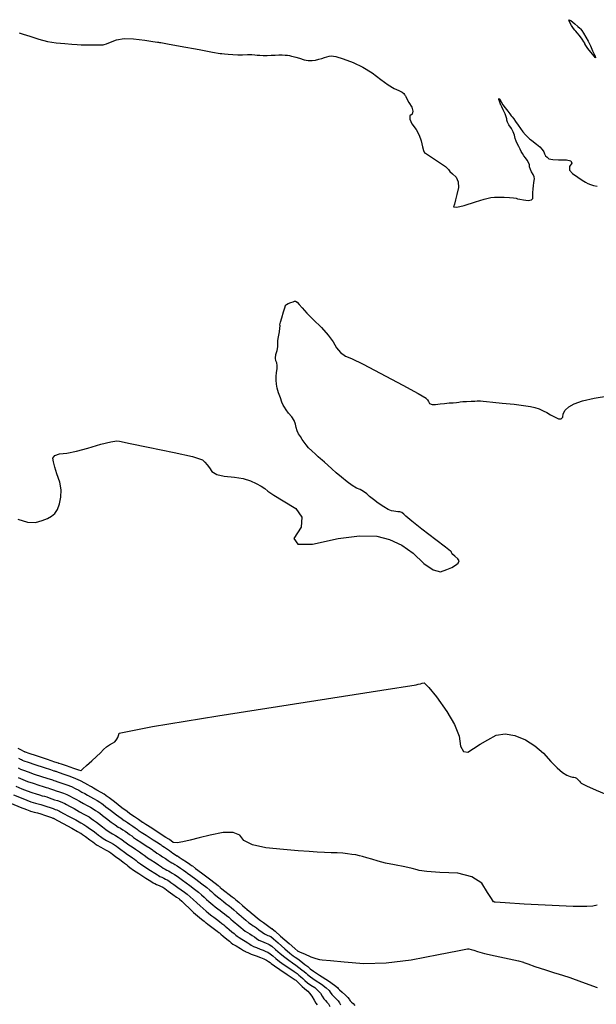
# Model space of a CAD drawing. Extents: x 362161 to 365361, y 1027162 to 1030162.
# Drawn here: x 363180 to 363373, y 1027415 to 1027744 of the extents above; entities that cross this region are included whole.
import ezdxf

# ---------------------------------------------------------------- set-up
doc = ezdxf.new("R2010")
doc.units = 0
doc.header["$LTSCALE"] = 25
doc.header["$MEASUREMENT"] = 0
doc.layers.add('INDEX', color=1, linetype='CONTINUOUS')
doc.layers.add('INTER', color=33, linetype='CONTINUOUS')

msp = doc.modelspace()

# ---------------------------------------------------------------- linework, layer by layer
at = {"layer": 'INDEX', "color": 1, "linetype": 'CONTINUOUS'}
for points, elevation in [([(363179.61, 1027577.35), (363182.82, 1027576.42), (363185.5, 1027576.28), (363187.66, 1027576.91), (363189.44, 1027577.62), (363190.86, 1027578.42), (363191.91, 1027579.31), (363192.78, 1027580.65), (363193.47, 1027582.46), (363193.97, 1027584.72), (363193.99, 1027587.14), (363193.54, 1027589.73), (363192.6, 1027592.48), (363191.9, 1027594.73), (363191.43, 1027596.47), (363191.2, 1027597.71), (363191.87, 1027598.63), (363193.46, 1027599.21), (363195.96, 1027599.46), (363199.1, 1027600.08), (363202.89, 1027601.06), (363207.32, 1027602.41), (363210.57, 1027603.25), (363212.65, 1027603.57), (363213.55, 1027603.38), (363217.04, 1027602.66), (363223.12, 1027601.42), (363231.8, 1027599.67), (363237.84, 1027598.25), (363241.24, 1027597.17), (363242, 1027596.43), (363242.77, 1027595.53), (363243.54, 1027594.47), (363244.32, 1027593.24), (363245.98, 1027592.33), (363248.52, 1027591.73), (363251.95, 1027591.44), (363254.87, 1027590.94), (363257.29, 1027590.22), (363259.2, 1027589.29), (363260.79, 1027588.4), (363262.06, 1027587.56), (363263.01, 1027586.76), (363265.04, 1027585.4), (363268.17, 1027583.48), (363272.37, 1027580.98), (363274.38, 1027578.06), (363274.17, 1027574.7), (363271.77, 1027570.9), (363273.02, 1027569.01), (363277.93, 1027569), (363286.5, 1027570.89), (363293.66, 1027571.78), (363299.41, 1027571.67), (363303.74, 1027570.56), (363307.82, 1027568.68), (363311.63, 1027566.01), (363315.19, 1027562.56), (363318.23, 1027560.51), (363320.77, 1027559.84), (363322.8, 1027560.56), (363324.46, 1027561.28), (363325.74, 1027561.98), (363326.65, 1027562.69), (363326.92, 1027563.42), (363326.54, 1027564.18), (363325.53, 1027564.97), (363324.84, 1027565.57), (363324.48, 1027565.99), (363324.44, 1027566.21), (363324.36, 1027566.41), (363324.24, 1027566.56), (363324.08, 1027566.68), (363322.4, 1027567.97), (363319.2, 1027570.44), (363314.47, 1027574.08), (363311.11, 1027576.73), (363309.1, 1027578.4), (363308.45, 1027579.08), (363307.8, 1027579.56), (363307.14, 1027579.81), (363306.48, 1027579.86), (363305.79, 1027579.93), (363305.09, 1027580.01), (363304.35, 1027580.11), (363303.24, 1027580.6), (363301.75, 1027581.48), (363299.89, 1027582.76), (363298.32, 1027583.91), (363297.05, 1027584.95), (363296.07, 1027585.87), (363295.02, 1027586.65), (363293.9, 1027587.29), (363292.71, 1027587.78), (363291.27, 1027588.63), (363289.58, 1027589.83), (363287.64, 1027591.4), (363285.9, 1027592.85), (363284.38, 1027594.18), (363283.07, 1027595.4), (363282.01, 1027596.36), (363281.22, 1027597.06), (363280.69, 1027597.51), (363279.92, 1027598.17), (363278.92, 1027599.05), (363277.7, 1027600.15), (363276.66, 1027601.19), (363275.81, 1027602.18), (363275.15, 1027603.1), (363274.52, 1027604.03), (363273.91, 1027604.94), (363273.34, 1027605.85), (363272.88, 1027606.85), (363272.54, 1027607.93), (363272.32, 1027609.09), (363271.82, 1027610.29), (363271.04, 1027611.51), (363269.99, 1027612.76), (363269.17, 1027613.83), (363268.57, 1027614.73), (363268.19, 1027615.45), (363267.74, 1027616.49), (363267.23, 1027617.85), (363266.65, 1027619.53), (363266.22, 1027621.07), (363265.94, 1027622.48), (363265.8, 1027623.76), (363265.79, 1027625.03), (363265.91, 1027626.31), (363266.16, 1027627.59), (363266.21, 1027628.67), (363266.07, 1027629.54), (363265.73, 1027630.21), (363265.64, 1027631.14), (363265.77, 1027632.32), (363266.14, 1027633.75), (363266.37, 1027634.87), (363266.45, 1027635.68), (363266.38, 1027636.17), (363266.43, 1027637.05), (363266.61, 1027638.31), (363266.9, 1027639.96), (363267.07, 1027641.17), (363267.14, 1027641.96), (363267.1, 1027642.31), (363267.28, 1027643.2), (363267.68, 1027644.62), (363268.3, 1027646.57), (363268.72, 1027647.92), (363268.94, 1027648.69), (363268.95, 1027648.86), (363269.27, 1027649.09), (363269.88, 1027649.39), (363270.79, 1027649.73), (363271.5, 1027649.99), (363272.01, 1027650.15), (363272.33, 1027650.22), (363272.84, 1027649.86), (363273.56, 1027649.08), (363274.48, 1027647.89), (363276.03, 1027646.19), (363278.21, 1027644.01), (363281.01, 1027641.33), (363283.24, 1027638.87), (363284.88, 1027636.64), (363285.95, 1027634.62), (363287.32, 1027633.02), (363289, 1027631.81), (363290.99, 1027631.01), (363294.84, 1027629.13), (363300.55, 1027626.17), (363308.12, 1027622.12), (363313.23, 1027619.34), (363315.88, 1027617.82), (363316.07, 1027617.56), (363316.34, 1027617.17), (363316.68, 1027616.67), (363317.1, 1027616.05), (363317.9, 1027615.71), (363319.07, 1027615.65), (363320.61, 1027615.88), (363322.11, 1027616.05), (363323.57, 1027616.17), (363324.98, 1027616.24), (363326.08, 1027616.32), (363326.87, 1027616.42), (363327.34, 1027616.55), (363328.18, 1027616.65), (363329.41, 1027616.72), (363331.01, 1027616.76), (363332.21, 1027616.8), (363333.01, 1027616.84), (363333.4, 1027616.87), (363334.05, 1027616.84), (363334.96, 1027616.77), (363336.12, 1027616.63), (363338.24, 1027616.42), (363341.3, 1027616.12), (363345.32, 1027615.74), (363348.48, 1027615.36), (363350.79, 1027615), (363352.24, 1027614.63), (363353.63, 1027614.17), (363354.96, 1027613.6), (363356.22, 1027612.94), (363357.51, 1027612.26), (363358.8, 1027611.58), (363360.11, 1027610.9), (363361.03, 1027610.84), (363361.55, 1027611.4), (363361.67, 1027612.59), (363362.35, 1027613.73), (363363.57, 1027614.84), (363365.35, 1027615.91), (363368.16, 1027616.88), (363372, 1027617.76), (363376.88, 1027618.54)], 2220), ([(363178.91, 1027488.2), (363180.92, 1027487.38), (363182.71, 1027486.68), (363184.28, 1027486.11), (363185.63, 1027485.67), (363186.77, 1027485.31), (363187.71, 1027485.04), (363188.43, 1027484.87), (363189.22, 1027484.65), (363190.06, 1027484.36), (363190.95, 1027484.03), (363191.86, 1027483.7), (363192.77, 1027483.38), (363193.7, 1027483.06), (363194.52, 1027482.74), (363195.23, 1027482.41), (363195.84, 1027482.08), (363196.87, 1027481.51), (363198.32, 1027480.72), (363200.19, 1027479.69), (363201.65, 1027478.89), (363202.7, 1027478.3), (363203.33, 1027477.93), (363204.06, 1027477.45), (363204.88, 1027476.88), (363205.8, 1027476.21), (363206.79, 1027475.47), (363207.86, 1027474.67), (363208.99, 1027473.8), (363210.09, 1027473.02), (363211.15, 1027472.34), (363212.17, 1027471.76), (363213.05, 1027471.24), (363213.77, 1027470.78), (363214.34, 1027470.39), (363215.01, 1027469.9), (363215.79, 1027469.31), (363216.67, 1027468.63), (363217.69, 1027467.91), (363218.85, 1027467.14), (363220.14, 1027466.32), (363221.12, 1027465.67), (363221.8, 1027465.17), (363222.18, 1027464.83), (363222.91, 1027464.31), (363223.99, 1027463.59), (363225.42, 1027462.69), (363226.59, 1027461.94), (363227.5, 1027461.33), (363228.15, 1027460.87), (363228.75, 1027460.49), (363229.31, 1027460.19), (363229.83, 1027459.97), (363230.43, 1027459.65), (363231.13, 1027459.22), (363231.93, 1027458.69), (363232.77, 1027458.11), (363233.67, 1027457.49), (363234.61, 1027456.81), (363235.74, 1027455.98), (363237.06, 1027455), (363238.57, 1027453.85), (363239.85, 1027452.82), (363240.91, 1027451.91), (363241.75, 1027451.12), (363242.55, 1027450.39), (363243.3, 1027449.73), (363244, 1027449.14), (363244.74, 1027448.54), (363245.51, 1027447.92), (363246.32, 1027447.3), (363247.09, 1027446.7), (363247.85, 1027446.13), (363248.57, 1027445.59), (363249.3, 1027445.03), (363250.02, 1027444.43), (363250.75, 1027443.79), (363251.44, 1027443.19), (363252.1, 1027442.63), (363252.73, 1027442.09), (363253.39, 1027441.54), (363254.07, 1027440.97), (363254.78, 1027440.38), (363255.51, 1027439.83), (363256.27, 1027439.33), (363257.04, 1027438.87), (363257.81, 1027438.38), (363258.57, 1027437.86), (363259.32, 1027437.31), (363260.1, 1027436.83), (363260.92, 1027436.44), (363261.77, 1027436.12), (363262.49, 1027435.84), (363263.08, 1027435.59), (363263.54, 1027435.37), (363264.39, 1027434.75), (363265.62, 1027433.73), (363267.22, 1027432.31), (363268.71, 1027431.09), (363270.06, 1027430.06), (363271.29, 1027429.22), (363272.42, 1027428.43), (363273.46, 1027427.67), (363274.4, 1027426.94), (363275.19, 1027426.31), (363275.82, 1027425.76), (363276.3, 1027425.3), (363277.32, 1027424.54), (363278.89, 1027423.46), (363281, 1027422.07), (363282.53, 1027420.93), (363283.49, 1027420.03), (363283.86, 1027419.38), (363284.39, 1027418.7), (363285.06, 1027417.99), (363285.88, 1027417.25), (363286.53, 1027416.54), (363287, 1027415.86), (363287.29, 1027415.21)], 2210)]:
    msp.add_lwpolyline(points, dxfattribs=dict(at, elevation=elevation))
at = {"layer": 'INTER', "color": 33, "linetype": 'CONTINUOUS', "elevation": 2224}
msp.add_lwpolyline([(363372.06, 1027731.96), (363369.96, 1027734.57), (363369.26, 1027735.51), (363368.9, 1027736.08), (363368.88, 1027736.29), (363368.58, 1027736.82), (363367.99, 1027737.69), (363367.11, 1027738.88), (363366.42, 1027739.77), (363365.93, 1027740.35), (363365.64, 1027740.63), (363365.17, 1027741.27), (363364.52, 1027742.27), (363363.69, 1027743.63), (363363.6, 1027744.16), (363364.24, 1027743.87), (363365.63, 1027742.75), (363366.63, 1027741.92), (363367.25, 1027741.37), (363367.49, 1027741.12), (363367.91, 1027740.53), (363368.52, 1027739.61), (363369.31, 1027738.34), (363370.08, 1027736.95), (363370.82, 1027735.43), (363371.53, 1027733.79), (363372.02, 1027732.69), (363372.28, 1027732.14), (363372.3, 1027732.14), (363372.35, 1027732.05), (363372.4, 1027731.86), (363372.48, 1027731.58), (363372.47, 1027731.47), (363372.38, 1027731.53)], close=True, dxfattribs=at)
at = {"layer": 'INTER', "color": 33, "linetype": 'CONTINUOUS'}
for points in [[(363180, 1027739.72), (363181.36, 1027739.33), (363183.55, 1027738.64), (363186.56, 1027737.63), (363189.51, 1027736.89), (363192.4, 1027736.4), (363195.23, 1027736.18), (363197.55, 1027736), (363199.38, 1027735.86), (363200.69, 1027735.77), (363202.21, 1027735.73), (363203.93, 1027735.72), (363205.86, 1027735.76), (363207.24, 1027735.79), (363208.06, 1027735.82), (363208.34, 1027735.84), (363209.17, 1027736.12), (363210.56, 1027736.66), (363212.51, 1027737.47), (363215.06, 1027737.84), (363218.23, 1027737.78), (363222, 1027737.29), (363224.65, 1027736.93), (363226.18, 1027736.71), (363226.58, 1027736.62), (363226.9, 1027736.56), (363227.14, 1027736.53), (363227.29, 1027736.53), (363229.51, 1027736.13), (363233.81, 1027735.34), (363240.17, 1027734.16), (363244.6, 1027733.35), (363247.11, 1027732.91), (363247.69, 1027732.83), (363248.6, 1027732.74), (363249.83, 1027732.64), (363251.4, 1027732.53), (363253, 1027732.48), (363254.64, 1027732.48), (363256.31, 1027732.54), (363257.67, 1027732.54), (363258.71, 1027732.47), (363259.44, 1027732.34), (363260.37, 1027732.26), (363261.51, 1027732.22), (363262.86, 1027732.24), (363264.17, 1027732.28), (363265.46, 1027732.33), (363266.72, 1027732.4), (363267.83, 1027732.42), (363268.79, 1027732.37), (363269.61, 1027732.27), (363270.34, 1027732.15), (363270.99, 1027732.02), (363271.56, 1027731.88), (363272.44, 1027731.63), (363273.64, 1027731.27), (363275.14, 1027730.79), (363276.53, 1027730.54), (363277.82, 1027730.51), (363279, 1027730.7), (363280.09, 1027730.93), (363281.08, 1027731.19), (363281.97, 1027731.48), (363282.78, 1027731.74), (363283.52, 1027731.96), (363284.17, 1027732.14), (363285.73, 1027731.85), (363288.19, 1027731.09), (363291.55, 1027729.87), (363294.78, 1027728.31), (363297.86, 1027726.42), (363300.8, 1027724.19), (363303.28, 1027722.46), (363305.28, 1027721.23), (363306.83, 1027720.49), (363307.91, 1027719.91), (363308.53, 1027719.49), (363308.68, 1027719.23), (363308.84, 1027718.97), (363308.99, 1027718.71), (363309.13, 1027718.46), (363309.53, 1027717.74), (363310.2, 1027716.56), (363311.12, 1027714.92), (363311.48, 1027713.62), (363311.26, 1027712.64), (363310.48, 1027712.01), (363310.44, 1027710.94), (363311.12, 1027709.44), (363312.54, 1027707.52), (363313.6, 1027705.59), (363314.32, 1027703.67), (363314.67, 1027701.76), (363315.02, 1027700.43), (363315.34, 1027699.69), (363315.66, 1027699.55), (363316.66, 1027698.93), (363318.35, 1027697.83), (363320.72, 1027696.26), (363322.35, 1027695.12), (363323.22, 1027694.39), (363323.34, 1027694.09), (363323.85, 1027693.52), (363324.73, 1027692.67), (363325.98, 1027691.54), (363326.65, 1027690.03), (363326.73, 1027688.12), (363326.22, 1027685.82), (363325.77, 1027683.98), (363325.4, 1027682.6), (363325.1, 1027681.69), (363326.17, 1027681.51), (363328.6, 1027682.07), (363332.39, 1027683.37), (363335.35, 1027684.27), (363337.48, 1027684.77), (363338.78, 1027684.87), (363340.26, 1027684.9), (363341.93, 1027684.86), (363343.77, 1027684.76), (363345.13, 1027684.64), (363346.01, 1027684.51), (363346.39, 1027684.37), (363347.19, 1027684.21), (363348.4, 1027684.02), (363350.02, 1027683.8), (363351.09, 1027683.96), (363351.61, 1027684.5), (363351.58, 1027685.41), (363351.6, 1027686.43), (363351.68, 1027687.53), (363351.82, 1027688.74), (363351.94, 1027689.73), (363352.04, 1027690.5), (363352.12, 1027691.06), (363352, 1027691.72), (363351.67, 1027692.48), (363351.14, 1027693.35), (363350.75, 1027694.18), (363350.5, 1027694.98), (363350.39, 1027695.74), (363350.11, 1027696.5), (363349.67, 1027697.25), (363349.06, 1027697.99), (363348.53, 1027698.72), (363348.07, 1027699.45), (363347.69, 1027700.18), (363347.29, 1027700.96), (363346.86, 1027701.78), (363346.41, 1027702.64), (363346.03, 1027703.55), (363345.71, 1027704.53), (363345.45, 1027705.56), (363345.01, 1027706.66), (363344.39, 1027707.82), (363343.58, 1027709.05), (363343.06, 1027709.99), (363342.83, 1027710.64), (363342.87, 1027711.01), (363342.7, 1027711.71), (363342.3, 1027712.74), (363341.67, 1027714.09), (363341.23, 1027715.03), (363340.98, 1027715.53), (363340.91, 1027715.61), (363340.76, 1027715.97), (363340.53, 1027716.61), (363340.22, 1027717.54), (363340.19, 1027717.87), (363340.43, 1027717.6), (363340.94, 1027716.73), (363341.57, 1027715.77), (363342.3, 1027714.72), (363343.16, 1027713.57), (363343.84, 1027712.69), (363344.35, 1027712.07), (363344.68, 1027711.72), (363345.17, 1027711.09), (363345.82, 1027710.16), (363346.62, 1027708.94), (363347.43, 1027707.79), (363348.27, 1027706.71), (363349.11, 1027705.7), (363349.86, 1027704.89), (363350.52, 1027704.3), (363351.08, 1027703.91), (363351.83, 1027703.33), (363352.76, 1027702.58), (363353.87, 1027701.65), (363354.68, 1027700.8), (363355.2, 1027700.04), (363355.43, 1027699.36), (363355.79, 1027698.75), (363356.29, 1027698.21), (363356.93, 1027697.74), (363358.22, 1027697.44), (363360.16, 1027697.32), (363362.75, 1027697.37), (363364.21, 1027697.02), (363364.55, 1027696.26), (363363.76, 1027695.11), (363363.83, 1027693.94), (363364.77, 1027692.76), (363366.56, 1027691.56), (363368.01, 1027690.62), (363369.12, 1027689.93), (363369.89, 1027689.5), (363370.8, 1027689.13), (363371.85, 1027688.84), (363373.05, 1027688.62)], [(363179.6, 1027500.91), (363180.69, 1027500.33), (363181.42, 1027499.94), (363181.79, 1027499.74), (363181.82, 1027499.73), (363181.85, 1027499.71), (363181.91, 1027499.68), (363181.99, 1027499.65), (363183.26, 1027499.22), (363185.72, 1027498.41), (363189.38, 1027497.2), (363191.83, 1027496.39), (363193.06, 1027495.98), (363193.09, 1027495.98), (363193.13, 1027495.97), (363193.16, 1027495.95), (363193.2, 1027495.94), (363194.05, 1027495.65), (363195.7, 1027495.08), (363198.16, 1027494.24), (363199.8, 1027493.68), (363200.62, 1027493.4), (363200.62, 1027493.41), (363200.63, 1027493.42), (363200.65, 1027493.43), (363200.66, 1027493.44), (363201.28, 1027493.99), (363202.48, 1027495.07), (363204.29, 1027496.68), (363205.84, 1027498.1), (363207.12, 1027499.35), (363208.14, 1027500.43), (363209.15, 1027501.32), (363210.17, 1027502.03), (363211.18, 1027502.57), (363211.93, 1027503.07), (363212.43, 1027503.53), (363212.67, 1027503.96), (363212.91, 1027504.49), (363213.16, 1027505.14), (363213.42, 1027505.9), (363224.51, 1027508.09), (363246.41, 1027511.73), (363279.13, 1027516.81), (363301.18, 1027520.25), (363312.58, 1027522.07), (363313.3, 1027522.26), (363313.99, 1027522.43), (363314.64, 1027522.58), (363315.25, 1027522.72), (363316.83, 1027521.19), (363319.38, 1027518.01), (363322.89, 1027513.16), (363325.4, 1027508.81), (363326.91, 1027504.96), (363327.42, 1027501.6), (363328.41, 1027499.79), (363329.86, 1027499.54), (363331.79, 1027500.83), (363334, 1027502.2), (363336.5, 1027503.66), (363339.27, 1027505.2), (363342.3, 1027505.71), (363345.57, 1027505.19), (363349.1, 1027503.64), (363352.26, 1027501.67), (363355.07, 1027499.28), (363357.52, 1027496.47), (363359.65, 1027494.31), (363361.46, 1027492.8), (363362.94, 1027491.93), (363364.07, 1027491.39), (363364.84, 1027491.17), (363365.25, 1027491.27), (363365.7, 1027491.16), (363366.18, 1027490.85), (363366.69, 1027490.33), (363367.11, 1027489.87), (363367.44, 1027489.49), (363367.66, 1027489.18), (363369.43, 1027488.31), (363372.72, 1027486.88), (363377.54, 1027484.89)], [(363373.02, 1027448.46), (363371.58, 1027448.15), (363369.54, 1027448), (363365.03, 1027448.06), (363358.07, 1027448.35), (363348.64, 1027448.86), (363342.28, 1027449.22), (363338.99, 1027449.43), (363338.77, 1027449.5), (363338.59, 1027449.56), (363338.48, 1027449.6), (363338.42, 1027449.64), (363337.74, 1027450.69), (363336.44, 1027452.74), (363334.53, 1027455.79), (363331.23, 1027457.93), (363326.53, 1027459.13), (363320.45, 1027459.41), (363316.15, 1027459.7), (363313.64, 1027460.01), (363312.91, 1027460.32), (363311.29, 1027460.74), (363308.78, 1027461.27), (363305.37, 1027461.9), (363302.4, 1027462.54), (363299.89, 1027463.17), (363297.82, 1027463.81), (363296.09, 1027464.32), (363294.69, 1027464.72), (363293.62, 1027465), (363292.43, 1027465.24), (363291.12, 1027465.45), (363289.7, 1027465.63), (363288.07, 1027465.79), (363286.23, 1027465.91), (363284.19, 1027466), (363281.95, 1027466.11), (363279.52, 1027466.23), (363276.91, 1027466.37), (363273.18, 1027466.65), (363268.33, 1027467.07), (363262.38, 1027467.65), (363257.96, 1027468.64), (363255.09, 1027470.06), (363253.75, 1027471.9), (363251.43, 1027472.8), (363248.12, 1027472.78), (363243.82, 1027471.81), (363240.14, 1027470.96), (363237.08, 1027470.22), (363234.63, 1027469.59), (363232.77, 1027469.34), (363231.49, 1027469.46), (363230.79, 1027469.95), (363230.32, 1027470.29), (363230.06, 1027470.47), (363230.03, 1027470.49), (363230.01, 1027470.51), (363229.99, 1027470.52), (363229.98, 1027470.53), (363229.03, 1027471.13), (363227.12, 1027472.34), (363224.26, 1027474.14), (363222.32, 1027475.37), (363221.3, 1027476.03), (363221.19, 1027476.11), (363220.7, 1027476.46), (363219.83, 1027477.07), (363218.57, 1027477.95), (363217.68, 1027478.57), (363217.15, 1027478.92), (363217, 1027479.01), (363216.05, 1027479.71), (363214.33, 1027481.03), (363211.81, 1027482.95), (363210.07, 1027484.28), (363209.11, 1027485.02), (363208.93, 1027485.15), (363208.34, 1027485.51), (363207.35, 1027486.11), (363205.95, 1027486.93), (363204.87, 1027487.56), (363204.12, 1027487.99), (363203.7, 1027488.22), (363202.96, 1027488.63), (363201.9, 1027489.21), (363200.52, 1027489.97), (363198.91, 1027490.71), (363197.06, 1027491.44), (363194.98, 1027492.15), (363193.5, 1027492.66), (363192.64, 1027492.96), (363192.39, 1027493.06), (363192.15, 1027493.14), (363191.93, 1027493.2), (363191.72, 1027493.25), (363190.56, 1027493.62), (363188.44, 1027494.32), (363185.36, 1027495.33), (363183.12, 1027496.09), (363181.72, 1027496.58), (363181.16, 1027496.81), (363180.74, 1027497), (363180.45, 1027497.15), (363180.3, 1027497.26), (363179.89, 1027497.49)], [(363179.62, 1027494.29), (363180.41, 1027493.94), (363181.45, 1027493.51), (363182.98, 1027492.95), (363185, 1027492.26), (363187.5, 1027491.43), (363189.3, 1027490.85), (363190.39, 1027490.51), (363190.76, 1027490.42), (363191.17, 1027490.31), (363191.61, 1027490.16), (363192.08, 1027489.99), (363192.96, 1027489.68), (363194.24, 1027489.23), (363195.94, 1027488.65), (363197.45, 1027488.05), (363198.76, 1027487.45), (363199.88, 1027486.83), (363200.93, 1027486.26), (363201.91, 1027485.72), (363202.81, 1027485.22), (363203.8, 1027484.67), (363204.86, 1027484.06), (363206.01, 1027483.38), (363206.91, 1027482.83), (363207.58, 1027482.39), (363208.01, 1027482.08), (363208.98, 1027481.35), (363210.49, 1027480.19), (363212.55, 1027478.62), (363214.07, 1027477.48), (363215.05, 1027476.79), (363215.49, 1027476.53), (363216.14, 1027476.13), (363216.97, 1027475.56), (363218, 1027474.84), (363218.8, 1027474.27), (363219.39, 1027473.84), (363219.76, 1027473.56), (363220.78, 1027472.89), (363222.46, 1027471.81), (363224.79, 1027470.33), (363226.39, 1027469.31), (363227.26, 1027468.74), (363227.39, 1027468.62), (363227.64, 1027468.44), (363228.02, 1027468.19), (363228.52, 1027467.88), (363229.24, 1027467.39), (363230.19, 1027466.73), (363231.36, 1027465.89), (363232.2, 1027465.31), (363232.7, 1027464.99), (363232.86, 1027464.92), (363233.45, 1027464.55), (363234.46, 1027463.89), (363235.9, 1027462.93), (363236.95, 1027462.22), (363237.6, 1027461.77), (363237.87, 1027461.58), (363238.95, 1027460.77), (363240.85, 1027459.33), (363243.56, 1027457.28), (363245.42, 1027455.84), (363246.45, 1027455.04), (363246.64, 1027454.86), (363246.81, 1027454.7), (363246.98, 1027454.55), (363247.14, 1027454.42), (363247.72, 1027453.96), (363248.74, 1027453.16), (363250.18, 1027452.04), (363251.19, 1027451.25), (363251.76, 1027450.81), (363251.89, 1027450.72), (363252.41, 1027450.28), (363253.32, 1027449.48), (363254.63, 1027448.35), (363255.52, 1027447.57), (363256.01, 1027447.14), (363256.09, 1027447.07), (363256.57, 1027446.67), (363257.45, 1027445.94), (363258.73, 1027444.89), (363259.61, 1027444.17), (363260.08, 1027443.79), (363260.15, 1027443.74), (363260.65, 1027443.39), (363261.57, 1027442.71), (363262.92, 1027441.72), (363263.84, 1027441.05), (363264.33, 1027440.7), (363264.38, 1027440.68), (363264.42, 1027440.66), (363264.46, 1027440.65), (363264.49, 1027440.63), (363265.45, 1027439.8), (363267.34, 1027438.13), (363270.16, 1027435.64), (363272.06, 1027433.98), (363273.03, 1027433.14), (363273.07, 1027433.12), (363273.1, 1027433.11), (363273.12, 1027433.11), (363273.13, 1027433.11), (363273.84, 1027432.8), (363275.25, 1027432.19), (363277.36, 1027431.28), (363279.06, 1027430.65), (363280.33, 1027430.32), (363281.19, 1027430.28), (363283.95, 1027430.04), (363288.6, 1027429.61), (363295.16, 1027428.97), (363302.59, 1027429.17), (363310.9, 1027430.19), (363320.08, 1027432.04), (363326.36, 1027433.27), (363329.74, 1027433.87), (363330.21, 1027433.86), (363330.93, 1027433.71), (363331.9, 1027433.42), (363333.11, 1027433), (363335.47, 1027432.38), (363338.98, 1027431.57), (363343.64, 1027430.56), (363346.79, 1027429.85), (363348.45, 1027429.44), (363348.6, 1027429.32), (363349.88, 1027428.85), (363352.27, 1027428.04), (363355.78, 1027426.88), (363358.48, 1027426.01), (363360.38, 1027425.43), (363361.48, 1027425.13), (363363.96, 1027424.29), (363367.82, 1027422.9), (363373.07, 1027420.96)], [(363179.66, 1027491.07), (363181.19, 1027490.45), (363182.84, 1027489.82), (363184.64, 1027489.19), (363186.57, 1027488.55), (363188.03, 1027488.08), (363189.05, 1027487.78), (363189.6, 1027487.65), (363190.19, 1027487.48), (363190.83, 1027487.26), (363191.52, 1027487.01), (363192.41, 1027486.69), (363193.51, 1027486.31), (363194.82, 1027485.85), (363195.98, 1027485.4), (363196.99, 1027484.93), (363197.86, 1027484.45), (363198.9, 1027483.88), (363200.11, 1027483.22), (363201.5, 1027482.46), (363202.72, 1027481.78), (363203.78, 1027481.18), (363204.67, 1027480.65), (363205.49, 1027480.14), (363206.23, 1027479.64), (363206.91, 1027479.15), (363207.89, 1027478.41), (363209.17, 1027477.43), (363210.77, 1027476.21), (363212.08, 1027475.25), (363213.1, 1027474.57), (363213.84, 1027474.15), (363214.59, 1027473.68), (363215.37, 1027473.17), (363216.17, 1027472.61), (363216.91, 1027472.08), (363217.59, 1027471.58), (363218.21, 1027471.1), (363219.23, 1027470.4), (363220.65, 1027469.47), (363222.46, 1027468.33), (363223.76, 1027467.49), (363224.53, 1027466.96), (363224.79, 1027466.73), (363225.28, 1027466.37), (363226.01, 1027465.89), (363226.97, 1027465.29), (363227.91, 1027464.67), (363228.84, 1027464.03), (363229.75, 1027463.38), (363230.47, 1027462.9), (363231, 1027462.59), (363231.34, 1027462.45), (363231.94, 1027462.1), (363232.8, 1027461.56), (363233.91, 1027460.81), (363234.86, 1027460.17), (363235.64, 1027459.63), (363236.24, 1027459.2), (363237.35, 1027458.38), (363238.96, 1027457.17), (363241.06, 1027455.56), (363242.64, 1027454.33), (363243.68, 1027453.48), (363244.2, 1027452.99), (363244.68, 1027452.55), (363245.14, 1027452.14), (363245.57, 1027451.78), (363246.23, 1027451.25), (363247.13, 1027450.54), (363248.25, 1027449.67), (363249.14, 1027448.98), (363249.8, 1027448.47), (363250.23, 1027448.16), (363250.85, 1027447.65), (363251.67, 1027446.95), (363252.69, 1027446.07), (363253.48, 1027445.38), (363254.06, 1027444.88), (363254.41, 1027444.58), (363254.98, 1027444.11), (363255.76, 1027443.46), (363256.76, 1027442.63), (363257.56, 1027442), (363258.17, 1027441.56), (363258.59, 1027441.31), (363259.23, 1027440.88), (363260.07, 1027440.28), (363261.12, 1027439.51), (363261.97, 1027438.94), (363262.62, 1027438.57), (363263.07, 1027438.4), (363263.46, 1027438.25), (363263.77, 1027438.12), (363264.02, 1027438), (363264.93, 1027437.27), (363266.49, 1027435.92), (363268.72, 1027433.95), (363270.41, 1027432.5), (363271.57, 1027431.56), (363272.18, 1027431.15), (363273.03, 1027430.53), (363274.1, 1027429.73), (363275.41, 1027428.72), (363276.36, 1027427.98), (363276.96, 1027427.49), (363277.19, 1027427.27), (363278.32, 1027426.48), (363280.35, 1027425.12), (363283.28, 1027423.2), (363285.28, 1027421.82), (363286.37, 1027420.99), (363286.53, 1027420.7), (363287.02, 1027420.17), (363287.83, 1027419.4), (363288.97, 1027418.38), (363289.76, 1027417.61), (363290.22, 1027417.09), (363290.34, 1027416.82), (363290.6, 1027416.48), (363290.98, 1027416.07), (363291.5, 1027415.6), (363292.09, 1027414.95)], [(363178.16, 1027485.33), (363180.65, 1027484.31), (363182.57, 1027483.55), (363183.91, 1027483.04), (363184.69, 1027482.78), (363185.51, 1027482.54), (363186.37, 1027482.31), (363187.27, 1027482.09), (363188.24, 1027481.81), (363189.28, 1027481.47), (363190.39, 1027481.05), (363191.31, 1027480.72), (363192.04, 1027480.46), (363192.58, 1027480.27), (363193.05, 1027480.08), (363193.47, 1027479.89), (363193.82, 1027479.7), (363194.84, 1027479.14), (363196.53, 1027478.22), (363198.89, 1027476.93), (363200.58, 1027476), (363201.61, 1027475.42), (363201.99, 1027475.2), (363202.63, 1027474.77), (363203.53, 1027474.13), (363204.7, 1027473.27), (363205.7, 1027472.53), (363206.54, 1027471.9), (363207.21, 1027471.39), (363208.1, 1027470.79), (363209.2, 1027470.12), (363210.52, 1027469.38), (363211.5, 1027468.8), (363212.17, 1027468.4), (363212.51, 1027468.16), (363213.11, 1027467.71), (363213.99, 1027467.05), (363215.13, 1027466.17), (363216.15, 1027465.42), (363217.04, 1027464.81), (363217.81, 1027464.32), (363218.49, 1027463.85), (363219.08, 1027463.39), (363219.58, 1027462.94), (363220.55, 1027462.24), (363221.98, 1027461.3), (363223.87, 1027460.1), (363225.27, 1027459.21), (363226.16, 1027458.63), (363226.54, 1027458.36), (363227.03, 1027458.08), (363227.62, 1027457.79), (363228.31, 1027457.5), (363228.92, 1027457.2), (363229.47, 1027456.89), (363229.94, 1027456.58), (363230.69, 1027456.06), (363231.7, 1027455.35), (363232.98, 1027454.43), (363234.14, 1027453.59), (363235.17, 1027452.83), (363236.08, 1027452.14), (363237.07, 1027451.31), (363238.15, 1027450.35), (363239.31, 1027449.25), (363240.41, 1027448.24), (363241.46, 1027447.32), (363242.43, 1027446.5), (363243.25, 1027445.83), (363243.9, 1027445.3), (363244.38, 1027444.93), (363245.04, 1027444.42), (363245.89, 1027443.79), (363246.91, 1027443.03), (363247.74, 1027442.4), (363248.37, 1027441.89), (363248.81, 1027441.51), (363249.4, 1027441.01), (363250.15, 1027440.37), (363251.05, 1027439.6), (363251.79, 1027438.97), (363252.38, 1027438.48), (363252.81, 1027438.13), (363253.47, 1027437.67), (363254.36, 1027437.1), (363255.49, 1027436.43), (363256.39, 1027435.88), (363257.07, 1027435.43), (363257.52, 1027435.1), (363258.23, 1027434.72), (363259.22, 1027434.3), (363260.46, 1027433.84), (363261.52, 1027433.43), (363262.39, 1027433.06), (363263.07, 1027432.74), (363263.85, 1027432.24), (363264.74, 1027431.55), (363265.72, 1027430.68), (363266.99, 1027429.68), (363268.55, 1027428.56), (363270.39, 1027427.3), (363271.81, 1027426.32), (363272.81, 1027425.61), (363273.39, 1027425.16), (363274.02, 1027424.64), (363274.69, 1027424.03), (363275.41, 1027423.33), (363276.32, 1027422.59), (363277.42, 1027421.79), (363278.72, 1027420.94), (363279.78, 1027420.03), (363280.6, 1027419.07), (363281.19, 1027418.06), (363281.75, 1027417.23), (363282.28, 1027416.59), (363282.79, 1027416.13), (363283.29, 1027415.48), (363283.77, 1027414.63)], [(363177.42, 1027482.46), (363180.38, 1027481.24), (363182.43, 1027480.41), (363183.55, 1027479.96), (363183.75, 1027479.9), (363184.25, 1027479.77), (363185.03, 1027479.57), (363186.1, 1027479.32), (363187.26, 1027478.98), (363188.5, 1027478.57), (363189.83, 1027478.08), (363190.76, 1027477.73), (363191.3, 1027477.53), (363191.46, 1027477.48), (363191.59, 1027477.43), (363191.71, 1027477.37), (363191.8, 1027477.32), (363192.82, 1027476.77), (363194.74, 1027475.71), (363197.58, 1027474.17), (363199.51, 1027473.11), (363200.53, 1027472.55), (363200.65, 1027472.47), (363201.2, 1027472.08), (363202.18, 1027471.37), (363203.59, 1027470.34), (363204.61, 1027469.59), (363205.22, 1027469.14), (363205.43, 1027468.97), (363206.11, 1027468.56), (363207.25, 1027467.9), (363208.86, 1027466.99), (363209.96, 1027466.36), (363210.57, 1027466.01), (363210.67, 1027465.93), (363211.21, 1027465.52), (363212.19, 1027464.78), (363213.59, 1027463.7), (363214.61, 1027462.93), (363215.24, 1027462.47), (363215.48, 1027462.32), (363215.85, 1027462.03), (363216.35, 1027461.6), (363216.98, 1027461.04), (363218.18, 1027460.17), (363219.97, 1027459), (363222.33, 1027457.51), (363223.94, 1027456.49), (363224.81, 1027455.94), (363224.93, 1027455.85), (363225.3, 1027455.67), (363225.92, 1027455.39), (363226.79, 1027455.03), (363227.42, 1027454.75), (363227.81, 1027454.56), (363227.96, 1027454.46), (363228.6, 1027454.01), (363229.73, 1027453.2), (363231.35, 1027452.05), (363232.53, 1027451.2), (363233.28, 1027450.66), (363233.58, 1027450.43), (363234.28, 1027449.8), (363235.38, 1027448.79), (363236.87, 1027447.38), (363238.28, 1027446.08), (363239.61, 1027444.91), (363240.87, 1027443.86), (363241.76, 1027443.12), (363242.28, 1027442.68), (363242.45, 1027442.55), (363243, 1027442.14), (363243.93, 1027441.45), (363245.25, 1027440.47), (363246.18, 1027439.78), (363246.72, 1027439.36), (363246.87, 1027439.24), (363247.36, 1027438.82), (363248.19, 1027438.11), (363249.37, 1027437.11), (363250.2, 1027436.41), (363250.69, 1027435.99), (363250.83, 1027435.88), (363251.42, 1027435.5), (363252.46, 1027434.88), (363253.93, 1027434), (363254.97, 1027433.37), (363255.57, 1027433.01), (363255.72, 1027432.89), (363256.37, 1027432.62), (363257.51, 1027432.17), (363259.15, 1027431.56), (363260.55, 1027431.02), (363261.69, 1027430.53), (363262.59, 1027430.11), (363263.31, 1027429.72), (363263.86, 1027429.37), (363264.22, 1027429.04), (363265.29, 1027428.27), (363267.04, 1027427.05), (363269.5, 1027425.38), (363271.21, 1027424.21), (363272.17, 1027423.55), (363272.38, 1027423.38), (363272.85, 1027422.96), (363273.56, 1027422.29), (363274.52, 1027421.37), (363275.32, 1027420.65), (363275.96, 1027420.13), (363276.44, 1027419.81), (363277.02, 1027419.14), (363277.72, 1027418.12), (363278.51, 1027416.74), (363279.11, 1027415.76), (363279.51, 1027415.18)]]:
    msp.add_lwpolyline(points, dxfattribs=at)

doc.saveas('drawing.dxf')
